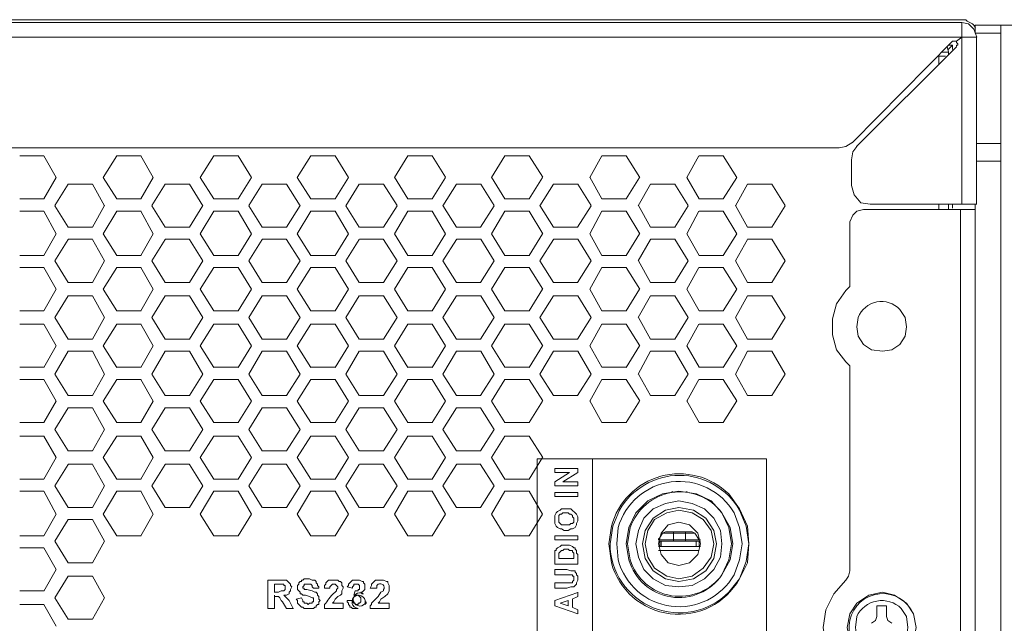
# Model space of a CAD drawing. Units: millimetres. Extents: x 10.58 to 20.07, y 11.48 to 17.8.
# Drawn here: x 18.79 to 19.39, y 11.81 to 12.18 of the extents above; entities that cross this region are included whole.
import ezdxf

# ---------------------------------------------------------------- set-up
doc = ezdxf.new("R2010")
doc.units = ezdxf.units.MM
doc.layers.add('Dahua', color=7, linetype='Continuous')

# ---------------------------------------------------------------- blocks, each defined once
blk = doc.blocks.new('IVSS7008_r')
at = {"layer": 'Dahua', "lineweight": 0}
for points in [[(19.36935, 12.18202), (15.97519, 12.18202)], [(19.37687, 12.17703), (19.37603, 12.1787), (19.3752, 12.17953), (19.37187, 12.1812), (19.37103, 12.18203), (19.36937, 12.18203)], [(19.36852, 12.18035), (15.97685, 12.18035)], [(19.36853, 12.06786), (19.36853, 12.18036)], [(19.3777, 12.1712), (19.37604, 12.1762), (19.3727, 12.17953), (19.36854, 12.18036)], [(19.37685, 12.17869), (19.52435, 12.17869)], [(19.37686, 12.17369), (19.37686, 12.17869)], [(19.39269, 11.49619), (19.39269, 12.17869)], [(15.96769, 12.17119), (19.37769, 12.17119)], [(19.36516, 12.16867), (19.36849, 12.17117)], [(19.36854, 12.1712), (19.36854, 12.17203)], [(19.37685, 12.17369), (19.39269, 12.17369)], [(19.37769, 12.06786), (19.37769, 12.17119)], [(19.30099, 12.10617), (19.36266, 12.16867)], [(19.30349, 12.10367), (19.36516, 12.16534)], [(19.3602, 12.16203), (19.35937, 12.16537)], [(19.36266, 12.16617), (19.36016, 12.16367)], [(19.36269, 12.16619), (19.36019, 12.16619)], [(19.36269, 12.16619), (19.36269, 12.16369)], [(19.3652, 12.16536), (19.3652, 12.1662), (19.36603, 12.1662), (19.36603, 12.16703), (19.3652, 12.16786), (19.3652, 12.1687), (19.3627, 12.1687)], [(19.35852, 12.15952), (19.35435, 12.15952)], [(19.35436, 12.15952), (19.35436, 12.15452)], [(19.36019, 12.16202), (19.35602, 12.16202)], [(19.36019, 12.16036), (19.36019, 12.16202)], [(19.29269, 12.10285), (16.05269, 12.10285)], [(19.2927, 12.10287), (19.29687, 12.1037), (19.30104, 12.1062)], [(19.30354, 12.1037), (19.30104, 12.10037), (19.3002, 12.09537)], [(19.39269, 12.10535), (19.37769, 12.10535)], [(18.80102, 12.09785), (18.78602, 12.09785)], [(18.80849, 12.0845), (18.801, 12.09783)], [(18.846, 12.09784), (18.83766, 12.08451)], [(18.86102, 12.09785), (18.84602, 12.09785)], [(18.86849, 12.0845), (18.86099, 12.09783)], [(18.90599, 12.09784), (18.89766, 12.08451)], [(18.92102, 12.09785), (18.90602, 12.09785)], [(18.92933, 12.0845), (18.92099, 12.09783)], [(18.96599, 12.09784), (18.95766, 12.08451)], [(18.98103, 12.09785), (18.96602, 12.09785)], [(18.98933, 12.0845), (18.98099, 12.09783)], [(19.02599, 12.09784), (19.01766, 12.0845)], [(19.04103, 12.09785), (19.02602, 12.09785)], [(19.04937, 12.08453), (19.04103, 12.09786)], [(19.08599, 12.09783), (19.07766, 12.0845)], [(19.10103, 12.09785), (19.08602, 12.09785)], [(19.10937, 12.08453), (19.10103, 12.09786)], [(19.14599, 12.09783), (19.13849, 12.0845)], [(19.16103, 12.09785), (19.14603, 12.09785)], [(19.16936, 12.08452), (19.16103, 12.09786)], [(19.20599, 12.09783), (19.19849, 12.0845)], [(19.22103, 12.09785), (19.20603, 12.09785)], [(19.22936, 12.08452), (19.22103, 12.09786)], [(19.3002, 12.07952), (19.3002, 12.09536)], [(19.39269, 12.09453), (19.37769, 12.09453)], [(18.801, 12.07118), (18.8085, 12.08451)], [(18.83766, 12.0845), (18.84599, 12.07117)], [(18.86099, 12.07117), (18.86849, 12.08451)], [(18.89766, 12.0845), (18.90599, 12.07117)], [(18.92099, 12.07117), (18.92933, 12.08451)], [(18.95766, 12.0845), (18.96599, 12.07117)], [(18.98099, 12.07117), (18.98932, 12.0845)], [(19.0177, 12.08453), (19.02603, 12.0712)], [(19.04099, 12.07117), (19.04933, 12.0845)], [(19.0777, 12.08453), (19.08603, 12.0712)], [(19.10099, 12.07117), (19.10933, 12.0845)], [(19.13853, 12.08453), (19.14603, 12.0712)], [(19.16099, 12.07117), (19.16932, 12.0845)], [(19.19853, 12.08452), (19.20603, 12.07119)], [(19.22099, 12.07116), (19.22932, 12.0845)], [(18.816, 12.08034), (18.80766, 12.06701)], [(18.83103, 12.08036), (18.81603, 12.08036)], [(18.83849, 12.067), (18.83099, 12.08033)], [(18.87599, 12.08034), (18.86766, 12.06701)], [(18.89103, 12.08036), (18.87603, 12.08036)], [(18.89933, 12.067), (18.89099, 12.08033)], [(18.93599, 12.08034), (18.92766, 12.06701)], [(18.95103, 12.08036), (18.93603, 12.08036)], [(18.95933, 12.067), (18.95099, 12.08033)], [(18.99599, 12.08034), (18.98766, 12.067)], [(19.01103, 12.08036), (18.99603, 12.08036)], [(19.01937, 12.06703), (19.01103, 12.08036)], [(19.05599, 12.08033), (19.04766, 12.067)], [(19.07103, 12.08036), (19.05603, 12.08036)], [(19.07937, 12.06703), (19.07103, 12.08036)], [(19.11599, 12.08033), (19.10766, 12.067)], [(19.13103, 12.08036), (19.11603, 12.08036)], [(19.13937, 12.06703), (19.13103, 12.08036)], [(19.17599, 12.08033), (19.16849, 12.067)], [(19.19103, 12.08036), (19.17603, 12.08036)], [(19.19936, 12.06702), (19.19103, 12.08036)], [(19.23599, 12.08033), (19.22849, 12.067)], [(19.25103, 12.08036), (19.23603, 12.08036)], [(19.25936, 12.06702), (19.25103, 12.08036)], [(19.3002, 12.07953), (19.30187, 12.0737), (19.30604, 12.0687), (19.31187, 12.06787)], [(18.78603, 12.07119), (18.80103, 12.07119)], [(18.80766, 12.067), (18.81599, 12.05367)], [(18.831, 12.05367), (18.8385, 12.06701)], [(18.84603, 12.07119), (18.86103, 12.07119)], [(18.86766, 12.067), (18.87599, 12.05367)], [(18.89099, 12.05367), (18.89933, 12.06701)], [(18.90603, 12.07119), (18.92103, 12.07119)], [(18.92766, 12.067), (18.93599, 12.05367)], [(18.95099, 12.05367), (18.95933, 12.06701)], [(18.96603, 12.07119), (18.98103, 12.07119)], [(18.98766, 12.067), (18.99599, 12.05367)], [(19.01099, 12.05367), (19.01933, 12.067)], [(19.02603, 12.07119), (19.04103, 12.07119)], [(19.0477, 12.06703), (19.05603, 12.05369)], [(19.07099, 12.05367), (19.07933, 12.067)], [(19.08603, 12.07119), (19.10103, 12.07119)], [(19.1077, 12.06703), (19.11603, 12.05369), (19.13103, 12.05369)], [(19.13099, 12.05367), (19.13933, 12.067)], [(19.14603, 12.07119), (19.16103, 12.07119)], [(19.16853, 12.06702), (19.17603, 12.05369)], [(19.19099, 12.05367), (19.19932, 12.067)], [(19.20603, 12.07119), (19.22103, 12.07119)], [(19.22853, 12.06702), (19.23603, 12.05369)], [(19.25099, 12.05366), (19.25932, 12.067)], [(19.3777, 12.06786), (19.31186, 12.06786)], [(19.35436, 12.06786), (19.35436, 12.06452)], [(19.36019, 12.06786), (19.36019, 12.06452)], [(19.36269, 12.06786), (19.36269, 12.06536)], [(19.37686, 11.49619), (19.37686, 11.50286), (19.37686, 12.06786)], [(18.80103, 12.06369), (18.78603, 12.06369)], [(18.80849, 12.0495), (18.80099, 12.06367)], [(18.846, 12.06367), (18.83767, 12.04951)], [(18.86103, 12.06369), (18.84603, 12.06369)], [(18.86849, 12.0495), (18.86099, 12.06367)], [(18.90599, 12.06367), (18.89766, 12.04951)], [(18.92103, 12.06369), (18.90603, 12.06369)], [(18.92933, 12.0495), (18.92099, 12.06367)], [(18.96599, 12.06367), (18.95766, 12.04951)], [(18.98103, 12.06369), (18.96603, 12.06369)], [(18.98933, 12.0495), (18.98099, 12.06367)], [(19.02599, 12.06367), (19.01766, 12.0495)], [(19.04103, 12.06369), (19.02603, 12.06369)], [(19.04937, 12.04953), (19.04103, 12.06369)], [(19.08599, 12.06367), (19.07766, 12.0495)], [(19.10103, 12.06369), (19.08603, 12.06369)], [(19.10937, 12.04953), (19.10103, 12.06369)], [(19.14599, 12.06367), (19.13849, 12.0495)], [(19.16103, 12.06369), (19.14603, 12.06369)], [(19.16937, 12.04953), (19.16103, 12.06369)], [(19.20599, 12.06366), (19.19849, 12.0495)], [(19.22103, 12.06369), (19.20603, 12.06369)], [(19.22936, 12.04952), (19.22103, 12.06369)], [(19.3077, 12.06453), (19.30354, 12.0637), (19.30104, 12.0612), (19.29937, 12.05703)], [(19.37686, 12.06453), (19.3077, 12.06453)], [(19.36769, 11.49286), (19.36769, 12.06452)], [(18.81603, 12.05369), (18.83103, 12.05369)], [(18.87603, 12.05369), (18.89103, 12.05369)], [(18.93603, 12.05369), (18.95103, 12.05369)], [(18.99603, 12.05369), (19.01103, 12.05369)], [(19.05603, 12.05369), (19.07103, 12.05369)], [(19.17603, 12.05369), (19.19103, 12.05369)], [(19.23603, 12.05369), (19.25103, 12.05369)], [(19.29936, 12.05702), (19.29936, 12.02036)], [(18.801, 12.03617), (18.8085, 12.04951)], [(18.83766, 12.0495), (18.84599, 12.03617)], [(18.86099, 12.03617), (18.86849, 12.04951)], [(18.89766, 12.0495), (18.90599, 12.03617)], [(18.92099, 12.03617), (18.92933, 12.04951)], [(18.95766, 12.0495), (18.96599, 12.03617)], [(18.98099, 12.03617), (18.98933, 12.0495)], [(19.01766, 12.0495), (19.02599, 12.03617)], [(19.04099, 12.03617), (19.04933, 12.0495)], [(19.0777, 12.04953), (19.08603, 12.03619)], [(19.10099, 12.03617), (19.10933, 12.0495)], [(19.13853, 12.04953), (19.14603, 12.03619)], [(19.16099, 12.03617), (19.16932, 12.0495)], [(19.19853, 12.04952), (19.20603, 12.03619)], [(19.22099, 12.03616), (19.22932, 12.0495)], [(18.816, 12.04617), (18.80766, 12.03284)], [(18.83103, 12.04619), (18.81603, 12.04619)], [(18.83849, 12.03283), (18.83099, 12.04617)], [(18.87599, 12.04617), (18.86766, 12.03284)], [(18.89103, 12.04619), (18.87603, 12.04619)], [(18.89933, 12.03283), (18.89099, 12.04617)], [(18.93599, 12.04617), (18.92766, 12.03284)], [(18.95103, 12.04619), (18.93603, 12.04619)], [(18.95933, 12.03283), (18.95099, 12.04617)], [(18.99599, 12.04617), (18.98766, 12.03284)], [(19.01103, 12.04619), (18.99603, 12.04619)], [(19.01933, 12.03283), (19.01099, 12.04617)], [(19.05599, 12.04617), (19.04766, 12.03283)], [(19.07103, 12.04619), (19.05603, 12.04619)], [(19.07937, 12.03286), (19.07103, 12.0462)], [(19.11599, 12.04617), (19.10766, 12.03283)], [(19.13103, 12.04619), (19.11603, 12.04619)], [(19.13937, 12.03286), (19.13103, 12.0462)], [(19.17599, 12.04617), (19.16849, 12.03283)], [(19.19103, 12.04619), (19.17603, 12.04619)], [(19.19936, 12.03286), (19.19103, 12.04619)], [(19.23599, 12.04616), (19.22849, 12.03283)], [(19.25103, 12.04619), (19.23603, 12.04619)], [(19.25936, 12.03286), (19.25103, 12.04619)], [(18.78603, 12.03619), (18.80103, 12.03619)], [(18.84603, 12.03619), (18.86103, 12.03619)], [(18.90603, 12.03619), (18.92103, 12.03619)], [(18.96603, 12.03619), (18.98103, 12.03619)], [(19.02603, 12.03619), (19.04103, 12.03619)], [(19.08603, 12.03619), (19.10103, 12.03619)], [(19.14603, 12.03619), (19.16103, 12.03619)], [(19.20603, 12.03619), (19.22103, 12.03619)], [(18.80766, 12.03283), (18.81599, 12.0195)], [(18.83099, 12.01951), (18.83849, 12.03284)], [(18.86766, 12.03283), (18.87599, 12.0195)], [(18.89099, 12.01951), (18.89933, 12.03284)], [(18.92766, 12.03283), (18.93599, 12.0195)], [(18.95099, 12.01951), (18.95933, 12.03284)], [(18.98766, 12.03283), (18.99599, 12.0195)], [(19.01099, 12.0195), (19.01933, 12.03283)], [(19.0477, 12.03286), (19.05603, 12.01953)], [(19.07099, 12.0195), (19.07933, 12.03283)], [(19.1077, 12.03286), (19.11603, 12.01953)], [(19.13099, 12.0195), (19.13932, 12.03283)], [(19.16853, 12.03286), (19.17603, 12.01953)], [(19.19099, 12.0195), (19.19932, 12.03283)], [(19.22853, 12.03286), (19.23603, 12.01952)], [(19.25099, 12.0195), (19.25932, 12.03283)], [(18.80103, 12.0287), (18.78603, 12.0287)], [(18.80849, 12.01533), (18.80099, 12.02867)], [(18.84599, 12.02867), (18.83766, 12.01534)], [(18.86103, 12.0287), (18.84603, 12.0287)], [(18.86849, 12.01533), (18.86099, 12.02867)], [(18.90599, 12.02867), (18.89766, 12.01534)], [(18.92103, 12.0287), (18.90603, 12.0287)], [(18.92933, 12.01533), (18.92099, 12.02867)], [(18.96599, 12.02867), (18.95766, 12.01534)], [(18.98103, 12.0287), (18.96603, 12.0287)], [(18.98933, 12.01533), (18.98099, 12.02867)], [(19.02599, 12.02867), (19.01766, 12.01533)], [(19.04103, 12.0287), (19.02603, 12.0287)], [(19.04937, 12.01536), (19.04103, 12.0287)], [(19.08599, 12.02867), (19.07766, 12.01533)], [(19.10103, 12.0287), (19.08603, 12.0287)], [(19.10937, 12.01536), (19.10103, 12.0287)], [(19.14599, 12.02867), (19.13849, 12.01533)], [(19.16103, 12.0287), (19.14603, 12.0287)], [(19.16937, 12.01536), (19.16103, 12.0287)], [(19.20599, 12.02866), (19.19849, 12.01533)], [(19.22103, 12.0287), (19.20603, 12.0287)], [(19.22936, 12.01536), (19.22103, 12.02869)], [(18.81603, 12.01953), (18.83103, 12.01953)], [(18.87603, 12.01953), (18.89103, 12.01953)], [(18.93603, 12.01953), (18.95103, 12.01953)], [(18.99603, 12.01953), (19.01103, 12.01953)], [(19.05603, 12.01953), (19.07103, 12.01953)], [(19.11603, 12.01953), (19.13103, 12.01953)], [(19.17603, 12.01953), (19.19103, 12.01953)], [(19.23603, 12.01953), (19.25103, 12.01953)], [(19.29687, 12.01453), (19.29937, 12.01703), (19.29937, 12.02036)], [(18.801, 12.00201), (18.8085, 12.01534)], [(18.816, 12.01117), (18.80767, 11.99784)], [(18.83103, 12.0112), (18.81603, 12.0112)], [(18.83849, 11.99783), (18.83099, 12.01117)], [(18.83766, 12.01533), (18.84599, 12.002)], [(18.86099, 12.00201), (18.86849, 12.01534)], [(18.87599, 12.01117), (18.86766, 11.99784)], [(18.89103, 12.0112), (18.87603, 12.0112)], [(18.89933, 11.99783), (18.89099, 12.01117)], [(18.89766, 12.01533), (18.90599, 12.002)], [(18.92099, 12.00201), (18.92933, 12.01534)], [(18.93599, 12.01117), (18.92766, 11.99784)], [(18.95103, 12.0112), (18.93603, 12.0112)], [(18.95933, 11.99783), (18.95099, 12.01117)], [(18.95766, 12.01533), (18.96599, 12.002)], [(18.98099, 12.002), (18.98933, 12.01534)], [(18.99599, 12.01117), (18.98766, 11.99783)], [(19.01103, 12.0112), (18.99603, 12.0112)], [(19.01933, 11.99783), (19.01099, 12.01117)], [(19.01766, 12.01533), (19.02599, 12.002)], [(19.04099, 12.002), (19.04933, 12.01534)], [(19.05599, 12.01117), (19.04766, 11.99783)], [(19.07103, 12.0112), (19.05603, 12.0112)], [(19.07937, 11.99786), (19.07103, 12.01119)], [(19.0777, 12.01536), (19.08603, 12.00203)], [(19.10099, 12.002), (19.10933, 12.01533)], [(19.11599, 12.01117), (19.10766, 11.99783)], [(19.13103, 12.0112), (19.11603, 12.0112)], [(19.13937, 11.99786), (19.13103, 12.01119)], [(19.13853, 12.01536), (19.14603, 12.00203)], [(19.16099, 12.002), (19.16932, 12.01533)], [(19.17599, 12.01116), (19.16849, 11.99783)], [(19.19103, 12.0112), (19.17603, 12.0112)], [(19.19937, 11.99786), (19.19103, 12.01119)], [(19.19853, 12.01536), (19.20603, 12.00202)], [(19.22099, 12.002), (19.22932, 12.01533)], [(19.23599, 12.01116), (19.22849, 11.99783)], [(19.25103, 12.0112), (19.23603, 12.0112)], [(19.25936, 11.99786), (19.25103, 12.01119)], [(19.29687, 12.01453), (19.29104, 12.0062), (19.28854, 11.99703), (19.28854, 11.98703), (19.29104, 11.97787), (19.29687, 11.97037)], [(18.78603, 12.00203), (18.80103, 12.00203)], [(18.84603, 12.00203), (18.86103, 12.00203)], [(18.90603, 12.00203), (18.92103, 12.00203)], [(18.96603, 12.00203), (18.98103, 12.00203)], [(19.02603, 12.00203), (19.04103, 12.00203)], [(19.08603, 12.00203), (19.10103, 12.00203)], [(19.14603, 12.00203), (19.16103, 12.00203)], [(19.20603, 12.00203), (19.22103, 12.00203)], [(18.80103, 11.9937), (18.78603, 11.9937)], [(18.80849, 11.98033), (18.80099, 11.99367)], [(18.80766, 11.99783), (18.81599, 11.9845)], [(18.83099, 11.98451), (18.83849, 11.99784)], [(18.84599, 11.99367), (18.83766, 11.98034)], [(18.86103, 11.9937), (18.84603, 11.9937)], [(18.86849, 11.98033), (18.86099, 11.99367)], [(18.86766, 11.99783), (18.87599, 11.9845)], [(18.89099, 11.98451), (18.89933, 11.99784)], [(18.90599, 11.99367), (18.89766, 11.98034)], [(18.92103, 11.9937), (18.90603, 11.9937)], [(18.92933, 11.98033), (18.92099, 11.99367)], [(18.92766, 11.99783), (18.93599, 11.9845)], [(18.95099, 11.9845), (18.95933, 11.99784)], [(18.966, 11.99367), (18.95766, 11.98033)], [(18.98103, 11.9937), (18.96603, 11.9937)], [(18.98933, 11.98033), (18.98099, 11.99367)], [(18.98766, 11.99783), (18.99599, 11.9845)], [(19.01099, 11.9845), (19.01933, 11.99784)], [(19.02599, 11.99367), (19.01766, 11.98033)], [(19.04103, 11.9937), (19.02603, 11.9937)], [(19.04933, 11.98033), (19.04099, 11.99367)], [(19.04766, 11.99783), (19.05599, 11.9845)], [(19.07099, 11.9845), (19.07933, 11.99783)], [(19.08599, 11.99367), (19.07766, 11.98033)], [(19.10103, 11.9937), (19.08603, 11.9937)], [(19.10937, 11.98036), (19.10103, 11.99369)], [(19.1077, 11.99786), (19.11603, 11.98453)], [(19.13099, 11.9845), (19.13932, 11.99783)], [(19.14599, 11.99367), (19.13849, 11.98033)], [(19.16103, 11.9937), (19.14603, 11.9937)], [(19.16937, 11.98036), (19.16103, 11.99369)], [(19.16853, 11.99786), (19.17603, 11.98453)], [(19.19099, 11.9845), (19.19932, 11.99783)], [(19.20599, 11.99366), (19.19849, 11.98033)], [(19.22103, 11.9937), (19.20603, 11.9937)], [(19.22936, 11.98036), (19.22103, 11.99369)], [(19.22853, 11.99786), (19.23603, 11.98452)], [(19.25103, 11.98453), (19.25937, 11.99786)], [(18.81603, 11.98453), (18.83103, 11.98453)], [(18.87603, 11.98453), (18.89103, 11.98453)], [(18.93603, 11.98453), (18.95103, 11.98453)], [(18.99603, 11.98453), (19.01103, 11.98453)], [(19.05603, 11.98453), (19.07103, 11.98453)], [(19.11603, 11.98453), (19.13103, 11.98453)], [(19.17603, 11.98453), (19.19103, 11.98453)], [(19.23603, 11.98453), (19.25103, 11.98453)], [(18.80099, 11.96701), (18.80849, 11.98034)], [(18.81599, 11.97701), (18.80766, 11.96284)], [(18.83103, 11.97703), (18.81603, 11.97703)], [(18.83849, 11.96283), (18.83099, 11.977)], [(18.83766, 11.98033), (18.84599, 11.967)], [(18.86099, 11.96701), (18.86849, 11.98034)], [(18.87599, 11.97701), (18.86766, 11.96284)], [(18.89103, 11.97703), (18.87603, 11.97703)], [(18.89933, 11.96283), (18.89099, 11.977)], [(18.89766, 11.98033), (18.90599, 11.967)], [(18.92099, 11.967), (18.92933, 11.98034)], [(18.93599, 11.97701), (18.92766, 11.96284)], [(18.95103, 11.97703), (18.93603, 11.97703)], [(18.95933, 11.96283), (18.95099, 11.977)], [(18.95766, 11.98033), (18.96599, 11.967)], [(18.98099, 11.967), (18.98933, 11.98033)], [(18.99599, 11.977), (18.98766, 11.96283)], [(19.01103, 11.97703), (18.99603, 11.97703)], [(19.01933, 11.96283), (19.01099, 11.977)], [(19.01766, 11.98033), (19.02599, 11.967)], [(19.04099, 11.967), (19.04933, 11.98033)], [(19.05599, 11.977), (19.04766, 11.96283)], [(19.07103, 11.97703), (19.05603, 11.97703)], [(19.07937, 11.96286), (19.07103, 11.97703)], [(19.0777, 11.98036), (19.08603, 11.96703)], [(19.10099, 11.967), (19.10933, 11.98033)], [(19.11599, 11.977), (19.10766, 11.96283)], [(19.13103, 11.97703), (19.11603, 11.97703)], [(19.13937, 11.96286), (19.13103, 11.97703)], [(19.13853, 11.98036), (19.14603, 11.96703)], [(19.16099, 11.967), (19.16933, 11.98033)], [(19.17599, 11.977), (19.16849, 11.96283)], [(19.19103, 11.97703), (19.17603, 11.97703)], [(19.19937, 11.96286), (19.19103, 11.97703)], [(19.19853, 11.98036), (19.20603, 11.96703)], [(19.22099, 11.967), (19.22932, 11.98033)], [(19.23599, 11.977), (19.22849, 11.96283)], [(19.25103, 11.97703), (19.23603, 11.97703)], [(19.25936, 11.96286), (19.25103, 11.97702)], [(19.29937, 11.96453), (19.29937, 11.96787), (19.29687, 11.97036)], [(18.78603, 11.96703), (18.80103, 11.96703)], [(18.80766, 11.96283), (18.81599, 11.9495)], [(18.83099, 11.94951), (18.83849, 11.96284)], [(18.84603, 11.96703), (18.86103, 11.96703)], [(18.86766, 11.96283), (18.87599, 11.9495)], [(18.89099, 11.94951), (18.89933, 11.96284)], [(18.90603, 11.96703), (18.92103, 11.96703)], [(18.92766, 11.96283), (18.93599, 11.9495)], [(18.95099, 11.9495), (18.95933, 11.96284)], [(18.96603, 11.96703), (18.98103, 11.96703)], [(18.98766, 11.96283), (18.99599, 11.9495)], [(19.01099, 11.9495), (19.01933, 11.96283)], [(19.02603, 11.96703), (19.04103, 11.96703)], [(19.04766, 11.96283), (19.05599, 11.9495)], [(19.07099, 11.9495), (19.07933, 11.96283)], [(19.08603, 11.96703), (19.10103, 11.96703)], [(19.1077, 11.96286), (19.11603, 11.94953)], [(19.13099, 11.9495), (19.13932, 11.96283)], [(19.14603, 11.96703), (19.16103, 11.96703)], [(19.16853, 11.96286), (19.17603, 11.94953)], [(19.19099, 11.9495), (19.19932, 11.96283)], [(19.20603, 11.96703), (19.22103, 11.96703)], [(19.22853, 11.96286), (19.23603, 11.94952)], [(19.25103, 11.94953), (19.25937, 11.96286)], [(19.29936, 11.96452), (19.29936, 11.84119)], [(18.80103, 11.95953), (18.78603, 11.95953)], [(18.80849, 11.94617), (18.80099, 11.9595)], [(18.84599, 11.95951), (18.83766, 11.94617)], [(18.86103, 11.95953), (18.84603, 11.95953)], [(18.86849, 11.94617), (18.86099, 11.9595)], [(18.90599, 11.95951), (18.89766, 11.94617)], [(18.92103, 11.95953), (18.90603, 11.95953)], [(18.92933, 11.94617), (18.92099, 11.9595)], [(18.966, 11.9595), (18.95766, 11.94617)], [(18.98103, 11.95953), (18.96603, 11.95953)], [(18.98932, 11.94617), (18.98099, 11.9595)], [(19.02599, 11.9595), (19.01766, 11.94617)], [(19.04103, 11.95953), (19.02603, 11.95953)], [(19.04933, 11.94617), (19.04099, 11.9595)], [(19.08599, 11.9595), (19.07766, 11.94617)], [(19.10103, 11.95953), (19.08603, 11.95953)], [(19.10937, 11.9462), (19.10103, 11.95953)], [(19.14599, 11.9595), (19.13849, 11.94616)], [(19.16103, 11.95953), (19.14603, 11.95953)], [(19.16937, 11.9462), (19.16103, 11.95953)], [(19.20599, 11.9595), (19.19849, 11.94616)], [(19.22103, 11.95953), (19.20603, 11.95953)], [(19.22937, 11.9462), (19.22103, 11.95953)], [(18.80099, 11.93284), (18.80849, 11.94618)], [(18.81603, 11.94953), (18.83103, 11.94953)], [(18.83766, 11.94617), (18.84599, 11.93283)], [(18.86099, 11.93284), (18.86849, 11.94617)], [(18.87603, 11.94953), (18.89103, 11.94953)], [(18.89766, 11.94617), (18.90599, 11.93283)], [(18.92099, 11.93284), (18.92933, 11.94617)], [(18.93603, 11.94953), (18.95103, 11.94953)], [(18.95766, 11.94617), (18.96599, 11.93283)], [(18.98099, 11.93284), (18.98933, 11.94617)], [(18.99603, 11.94953), (19.01103, 11.94953)], [(19.01766, 11.94617), (19.02599, 11.93283)], [(19.04099, 11.93283), (19.04933, 11.94617)], [(19.05603, 11.94953), (19.07103, 11.94953)], [(19.07766, 11.94617), (19.08599, 11.93283)], [(19.10099, 11.93283), (19.10933, 11.94617)], [(19.11603, 11.94953), (19.13103, 11.94953)], [(19.13853, 11.9462), (19.14603, 11.93286)], [(19.16099, 11.93283), (19.16933, 11.94617)], [(19.17603, 11.94953), (19.19103, 11.94953)], [(19.19853, 11.9462), (19.20603, 11.93286)], [(19.22103, 11.93286), (19.22937, 11.9462)], [(19.23603, 11.94953), (19.25103, 11.94953)], [(18.81599, 11.94201), (18.80766, 11.92867)], [(18.83103, 11.94203), (18.81603, 11.94203)], [(18.83849, 11.92867), (18.83099, 11.942)], [(18.87599, 11.94201), (18.86766, 11.92867)], [(18.89103, 11.94203), (18.87603, 11.94203)], [(18.89933, 11.92867), (18.89099, 11.942)], [(18.936, 11.942), (18.92766, 11.92867)], [(18.95103, 11.94203), (18.93603, 11.94203)], [(18.95933, 11.92867), (18.95099, 11.942)], [(18.99599, 11.942), (18.98766, 11.92867)], [(19.01103, 11.94203), (18.99603, 11.94203)], [(19.01933, 11.92867), (19.01099, 11.942)], [(19.05599, 11.942), (19.04766, 11.92867)], [(19.07103, 11.94203), (19.05603, 11.94203)], [(19.07933, 11.92867), (19.07099, 11.942)], [(18.78603, 11.93286), (18.80103, 11.93286)], [(18.84603, 11.93286), (18.86103, 11.93286)], [(18.90603, 11.93286), (18.92103, 11.93286)], [(18.96603, 11.93286), (18.98103, 11.93286)], [(19.02603, 11.93286), (19.04103, 11.93286)], [(19.08603, 11.93286), (19.10103, 11.93286)], [(19.14603, 11.93286), (19.16103, 11.93286)], [(19.20603, 11.93286), (19.22103, 11.93286)], [(18.80766, 11.92867), (18.81599, 11.91533)], [(18.83099, 11.91534), (18.83849, 11.92867)], [(18.86766, 11.92867), (18.87599, 11.91533)], [(18.89099, 11.91534), (18.89933, 11.92867)], [(18.92766, 11.92867), (18.93599, 11.91533)], [(18.95099, 11.91533), (18.95933, 11.92867)], [(18.98766, 11.92867), (18.99599, 11.91533)], [(19.01099, 11.91533), (19.01933, 11.92867)], [(19.04766, 11.92867), (19.05599, 11.91533)], [(19.07099, 11.91533), (19.07933, 11.92867)], [(18.80103, 11.92453), (18.78603, 11.92453)], [(18.80849, 11.91117), (18.80099, 11.9245)], [(18.84599, 11.92451), (18.83766, 11.91117)], [(18.86103, 11.92453), (18.84603, 11.92453)], [(18.86849, 11.91117), (18.86099, 11.9245)], [(18.90599, 11.9245), (18.89766, 11.91117)], [(18.92103, 11.92453), (18.90603, 11.92453)], [(18.92933, 11.91117), (18.92099, 11.9245)], [(18.96599, 11.9245), (18.95766, 11.91117)], [(18.98103, 11.92453), (18.96603, 11.92453)], [(18.98932, 11.91117), (18.98099, 11.9245)], [(19.02599, 11.9245), (19.01766, 11.91117)], [(19.04103, 11.92453), (19.02603, 11.92453)], [(19.04933, 11.91117), (19.04099, 11.9245)], [(19.08599, 11.9245), (19.07766, 11.91117)], [(19.10103, 11.92453), (19.08603, 11.92453)], [(19.10937, 11.9112), (19.10103, 11.92453)], [(18.81603, 11.91536), (18.83103, 11.91536)], [(18.87603, 11.91536), (18.89103, 11.91536)], [(18.93603, 11.91536), (18.95103, 11.91536)], [(18.99603, 11.91536), (19.01103, 11.91536)], [(19.05603, 11.91536), (19.07103, 11.91536)], [(18.80099, 11.89784), (18.80849, 11.91118)], [(18.83766, 11.91117), (18.84599, 11.89783)], [(18.86099, 11.89784), (18.86849, 11.91117)], [(18.89766, 11.91117), (18.90599, 11.89783)], [(18.921, 11.89784), (18.92933, 11.91117)], [(18.95766, 11.91117), (18.96599, 11.89783)], [(18.98099, 11.89783), (18.98933, 11.91117)], [(19.01766, 11.91117), (19.02599, 11.89783)], [(19.04099, 11.89783), (19.04933, 11.91117)], [(19.07766, 11.91117), (19.08599, 11.89783)], [(19.10099, 11.89783), (19.10933, 11.91117)], [(19.10603, 11.91036), (19.2477, 11.91036)], [(19.10603, 11.58536), (19.10603, 11.91036)], [(19.1402, 11.91036), (19.1402, 11.58452)], [(19.2477, 11.80869), (19.2477, 11.71619), (19.2477, 11.91036)], [(18.81599, 11.90701), (18.80766, 11.89367)], [(18.83103, 11.90703), (18.81603, 11.90703)], [(18.83849, 11.89367), (18.83099, 11.907)], [(18.87599, 11.90701), (18.86766, 11.89367)], [(18.89103, 11.90703), (18.87603, 11.90703)], [(18.89933, 11.89367), (18.89099, 11.907)], [(18.936, 11.907), (18.92766, 11.89367)], [(18.95103, 11.90703), (18.93603, 11.90703)], [(18.95933, 11.89367), (18.95099, 11.907)], [(18.99599, 11.907), (18.98766, 11.89367)], [(19.01103, 11.90703), (18.99603, 11.90703)], [(19.01932, 11.89367), (19.01099, 11.907)], [(19.05599, 11.907), (19.04766, 11.89366)], [(19.07103, 11.90703), (19.05603, 11.90703)], [(19.07932, 11.89367), (19.07099, 11.907)], [(19.11684, 11.89618), (19.12601, 11.90202)], [(19.11687, 11.90453), (19.13104, 11.90453)], [(19.11687, 11.90203), (19.11687, 11.90453)], [(19.12603, 11.90203), (19.11687, 11.90203)], [(19.13101, 11.90202), (19.12184, 11.89618)], [(19.13103, 11.90453), (19.13103, 11.90203)], [(18.78603, 11.89786), (18.80103, 11.89786)], [(18.84603, 11.89786), (18.86103, 11.89786)], [(18.90603, 11.89786), (18.92103, 11.89786)], [(18.96603, 11.89786), (18.98103, 11.89786)], [(19.02603, 11.89786), (19.04103, 11.89786)], [(19.08603, 11.89786), (19.10103, 11.89786)], [(19.11687, 11.89369), (19.11687, 11.89619)], [(19.12186, 11.89619), (19.13103, 11.89619)], [(19.13103, 11.89619), (19.13103, 11.89369)], [(18.80104, 11.89036), (18.78604, 11.89036)], [(18.80849, 11.87617), (18.80099, 11.89034)], [(18.80766, 11.89367), (18.81599, 11.88034)], [(18.83099, 11.88034), (18.83849, 11.89367)], [(18.84599, 11.89034), (18.83766, 11.87617)], [(18.86104, 11.89036), (18.84604, 11.89036)], [(18.86849, 11.87617), (18.86099, 11.89033)], [(18.86766, 11.89367), (18.87599, 11.88033)], [(18.89099, 11.88034), (18.89933, 11.89367)], [(18.906, 11.89034), (18.89766, 11.87617)], [(18.92104, 11.89036), (18.90604, 11.89036)], [(18.92933, 11.87617), (18.92099, 11.89033)], [(18.92766, 11.89367), (18.93599, 11.88033)], [(18.95099, 11.88033), (18.95933, 11.89367)], [(18.966, 11.89034), (18.95766, 11.87617)], [(18.98104, 11.89036), (18.96604, 11.89036)], [(18.98932, 11.87617), (18.98099, 11.89033)], [(18.98766, 11.89367), (18.99599, 11.88033)], [(19.01099, 11.88033), (19.01933, 11.89367)], [(19.02599, 11.89033), (19.01766, 11.87617)], [(19.04104, 11.89036), (19.02604, 11.89036)], [(19.04933, 11.87617), (19.04099, 11.89033)], [(19.04766, 11.89367), (19.05599, 11.88033)], [(19.07099, 11.88033), (19.07933, 11.89367)], [(19.08599, 11.89033), (19.07766, 11.87617)], [(19.10104, 11.89036), (19.08604, 11.89036)], [(19.10933, 11.87617), (19.10099, 11.89033)], [(19.13103, 11.89369), (19.11686, 11.89369)], [(19.11687, 11.88953), (19.13104, 11.88953)], [(19.11687, 11.88703), (19.11687, 11.88953)], [(19.13103, 11.88953), (19.13103, 11.88703)], [(19.18936, 11.88952), (19.18936, 11.89035)], [(19.19853, 11.89036), (19.19853, 11.88952)], [(19.13104, 11.88703), (19.11687, 11.88703)], [(19.2202, 11.85787), (19.21937, 11.8662), (19.2152, 11.8737), (19.20937, 11.87953), (19.20187, 11.88287), (19.19354, 11.88453), (19.1852, 11.88287), (19.1777, 11.87953), (19.17187, 11.8737), (19.16854, 11.8662), (19.16687, 11.85787), (19.16854, 11.84953), (19.17187, 11.84203), (19.1777, 11.8362), (19.1852, 11.83203), (19.19354, 11.8312), (19.20187, 11.83203), (19.20937, 11.8362), (19.2152, 11.84203), (19.21937, 11.84953), (19.2202, 11.85787)], [(18.81604, 11.88036), (18.83104, 11.88036)], [(18.87604, 11.88036), (18.89104, 11.88036)], [(18.93604, 11.88036), (18.95104, 11.88036)], [(18.99604, 11.88036), (19.01104, 11.88036)], [(19.05604, 11.88036), (19.07104, 11.88036)], [(19.12354, 11.8662), (19.1227, 11.8662), (19.12104, 11.86703), (19.1202, 11.86703), (19.11854, 11.86786), (19.1177, 11.8687), (19.11687, 11.87036), (19.11687, 11.87536), (19.1177, 11.87703), (19.11854, 11.87786), (19.1202, 11.8787), (19.12104, 11.87953), (19.12354, 11.87953)], [(19.12354, 11.87953), (19.12687, 11.87953), (19.1302, 11.87619), (19.13104, 11.87453), (19.13104, 11.87203), (19.1302, 11.87036), (19.1302, 11.86953), (19.12937, 11.86786), (19.1277, 11.86703), (19.12687, 11.86703), (19.1252, 11.86619), (19.12354, 11.86619)], [(19.21687, 11.85787), (19.2152, 11.8662), (19.2102, 11.8737), (19.2027, 11.8787), (19.19354, 11.88037), (19.1852, 11.8787), (19.1777, 11.8737), (19.1727, 11.8662), (19.17104, 11.85787), (19.1727, 11.8487), (19.1777, 11.8412), (19.1852, 11.8362), (19.19354, 11.83453), (19.2027, 11.8362), (19.2102, 11.8412), (19.2152, 11.8487), (19.21687, 11.85787)], [(19.2152, 11.85787), (19.21354, 11.8662), (19.20854, 11.87287), (19.20187, 11.87703), (19.19354, 11.8787), (19.18604, 11.87703), (19.17854, 11.87287), (19.17437, 11.8662), (19.1727, 11.85787), (19.17437, 11.84953), (19.17854, 11.84287), (19.18604, 11.83787), (19.19354, 11.8362), (19.20187, 11.83787), (19.20854, 11.84287), (19.21354, 11.84953), (19.2152, 11.85787)], [(18.80099, 11.86284), (18.80849, 11.87617)], [(18.81599, 11.87284), (18.80766, 11.85951)], [(18.83103, 11.87286), (18.81603, 11.87286)], [(18.83849, 11.8595), (18.83099, 11.87284)], [(18.83766, 11.87617), (18.84599, 11.86283)], [(18.86099, 11.86284), (18.86849, 11.87617)], [(18.89766, 11.87617), (18.90599, 11.86283)], [(18.92099, 11.86283), (18.92933, 11.87617)], [(18.95766, 11.87617), (18.96599, 11.86283)], [(18.98099, 11.86283), (18.98933, 11.87617)], [(19.01766, 11.87617), (19.02599, 11.86283)], [(19.04099, 11.86283), (19.04933, 11.87617)], [(19.07766, 11.87617), (19.08599, 11.86283)], [(19.10099, 11.86283), (19.10933, 11.87616)], [(19.12354, 11.87703), (19.12187, 11.87703), (19.12104, 11.87619), (19.1202, 11.87619), (19.11937, 11.87536), (19.11937, 11.87119), (19.12104, 11.86953), (19.12354, 11.86953)], [(19.12354, 11.86953), (19.12604, 11.86953), (19.12687, 11.87036), (19.1277, 11.87036), (19.12854, 11.8712), (19.12854, 11.8737), (19.1277, 11.87453), (19.1277, 11.87536), (19.12687, 11.8762), (19.12604, 11.8762), (19.1252, 11.87703), (19.12354, 11.87703)], [(19.20687, 11.85787), (19.2052, 11.86453), (19.2002, 11.86953), (19.19354, 11.8712), (19.18687, 11.86953), (19.1827, 11.86453), (19.18104, 11.85787), (19.1827, 11.8512), (19.18687, 11.8462), (19.19354, 11.84453), (19.2002, 11.8462), (19.2052, 11.8512), (19.20687, 11.85787)], [(19.22604, 11.85787), (19.22437, 11.86787), (19.2202, 11.87703)], [(19.16354, 11.86787), (19.16187, 11.85787), (19.16354, 11.84787)], [(19.1852, 11.86537), (19.18354, 11.86453)], [(19.1852, 11.86536), (19.20187, 11.86536)], [(19.1902, 11.85952), (19.1902, 11.86536)], [(19.1977, 11.85952), (19.1977, 11.86536)], [(19.20354, 11.86453), (19.20187, 11.86537)], [(18.78603, 11.86286), (18.80103, 11.86286)], [(18.80766, 11.8595), (18.81599, 11.84617)], [(18.83099, 11.84617), (18.83849, 11.85951)], [(18.84603, 11.86286), (18.86103, 11.86286)], [(18.90603, 11.86286), (18.92103, 11.86286)], [(18.96603, 11.86286), (18.98103, 11.86286)], [(19.02603, 11.86286), (19.04103, 11.86286)], [(19.08603, 11.86286), (19.10103, 11.86286)], [(19.13103, 11.86036), (19.11686, 11.86036)], [(19.11687, 11.86286), (19.13103, 11.86286)], [(19.11687, 11.86036), (19.11687, 11.86286)], [(19.13103, 11.86286), (19.13103, 11.86036)], [(19.18349, 11.8645), (19.18099, 11.86033)], [(19.18103, 11.86036), (19.20603, 11.86036)], [(19.18103, 11.85953), (19.20687, 11.85953)], [(19.18104, 11.86037), (19.18104, 11.8612)], [(19.18186, 11.85619), (19.18186, 11.85952)], [(19.1827, 11.85619), (19.1827, 11.85952)], [(19.18353, 11.86453), (19.20353, 11.86453), (19.20603, 11.86036)], [(19.20436, 11.85619), (19.20436, 11.85952)], [(19.20603, 11.85952), (19.20603, 11.85619)], [(19.20604, 11.86037), (19.20687, 11.86037)], [(18.80103, 11.85536), (18.78603, 11.85536)], [(18.80849, 11.842), (18.80099, 11.85534)], [(19.11687, 11.85036), (19.11687, 11.8537), (19.1177, 11.8537), (19.1177, 11.85453), (19.11854, 11.85536), (19.1202, 11.8562), (19.12104, 11.85703), (19.12604, 11.85703), (19.1277, 11.8562), (19.12854, 11.85536), (19.12937, 11.85536), (19.12937, 11.85453), (19.1302, 11.8537), (19.1302, 11.85203), (19.13104, 11.8512)], [(19.12854, 11.85036), (19.12854, 11.85203), (19.1277, 11.85286), (19.1277, 11.8537), (19.12604, 11.8537), (19.1252, 11.85453), (19.1227, 11.85453), (19.12187, 11.8537), (19.12104, 11.8537), (19.1202, 11.85286), (19.11937, 11.85203), (19.11937, 11.84953)], [(19.18103, 11.8562), (19.20687, 11.8562)], [(19.18103, 11.8537), (19.20603, 11.8537)], [(19.2202, 11.8387), (19.22437, 11.84787), (19.22604, 11.85787)], [(19.11687, 11.84536), (19.11687, 11.85036)], [(19.11936, 11.8487), (19.12853, 11.8487)], [(19.11937, 11.84953), (19.11937, 11.84869)], [(19.12853, 11.84869), (19.12853, 11.85036)], [(19.13103, 11.85119), (19.13103, 11.84536)], [(18.801, 11.82867), (18.80849, 11.84201)], [(18.81603, 11.8462), (18.83103, 11.8462)], [(19.13103, 11.84536), (19.11686, 11.84536)], [(19.11686, 11.84203), (19.12436, 11.84203)], [(19.11687, 11.83869), (19.11687, 11.84203)], [(19.12437, 11.84203), (19.12687, 11.8412), (19.12937, 11.8412), (19.12937, 11.84036), (19.1302, 11.83953), (19.1302, 11.8387), (19.13104, 11.83786), (19.13104, 11.83536), (19.1302, 11.8337), (19.1302, 11.83286), (19.12937, 11.83203), (19.12854, 11.8312), (19.12687, 11.8312), (19.12437, 11.83036)], [(19.29687, 11.83537), (19.29854, 11.83787), (19.29937, 11.8412)], [(18.816, 11.83784), (18.80766, 11.82451)], [(18.83103, 11.83786), (18.81603, 11.83786)], [(18.83849, 11.8245), (18.83099, 11.83784)], [(18.93933, 11.81783), (18.93933, 11.83533)], [(18.93937, 11.83536), (18.94687, 11.83536)], [(18.94687, 11.83536), (18.95103, 11.83536), (18.95187, 11.83453), (18.9527, 11.8337), (18.95353, 11.83286), (18.95353, 11.83203), (18.95437, 11.8312), (18.95353, 11.82953), (18.95353, 11.8287), (18.9527, 11.82786), (18.9527, 11.82703), (18.95103, 11.8262), (18.94937, 11.8262), (18.9527, 11.82286), (18.95353, 11.8212)], [(18.9677, 11.82369), (18.9677, 11.82453), (18.96687, 11.82453), (18.9652, 11.82536), (18.9627, 11.82619), (18.96104, 11.82619), (18.9602, 11.82703), (18.95937, 11.82703), (18.95937, 11.82786), (18.9577, 11.82953), (18.9577, 11.83203), (18.95854, 11.83286), (18.95854, 11.83369), (18.95937, 11.83453), (18.9602, 11.83453), (18.9602, 11.83536), (18.96104, 11.83536), (18.96187, 11.83619), (18.9652, 11.83619), (18.96687, 11.83536), (18.96854, 11.83536), (18.96937, 11.83453), (18.96937, 11.83369), (18.9702, 11.83286), (18.9702, 11.83203), (18.97104, 11.83119), (18.97104, 11.83036)], [(18.97437, 11.83036), (18.97437, 11.83203), (18.9752, 11.83286), (18.9752, 11.8337), (18.97687, 11.83536), (18.9827, 11.83536), (18.98353, 11.83453), (18.98437, 11.83453), (18.9852, 11.8337), (18.9852, 11.83203), (18.98603, 11.8312), (18.98603, 11.83036)], [(18.98853, 11.8312), (18.98937, 11.83203), (18.98937, 11.83286), (18.9902, 11.8337), (18.99103, 11.83453), (18.99187, 11.83536), (18.99603, 11.83536), (18.9977, 11.83453), (18.99853, 11.83453), (18.99853, 11.8337), (18.99937, 11.83286), (18.99937, 11.83036)], [(19.0027, 11.83036), (19.00353, 11.83203), (19.00353, 11.83286), (19.00437, 11.8337), (19.0052, 11.83453), (19.00603, 11.83536), (19.01103, 11.83536), (19.0127, 11.83453), (19.01353, 11.83453), (19.01353, 11.8337), (19.01437, 11.83203), (19.01437, 11.83036)], [(19.12437, 11.8387), (19.11687, 11.8387)], [(19.12437, 11.8337), (19.1277, 11.8337), (19.1277, 11.83453), (19.12854, 11.83536), (19.12854, 11.83786), (19.1277, 11.83786), (19.1277, 11.8387), (19.12604, 11.8387)], [(19.12604, 11.83869), (19.12437, 11.83869)], [(19.29687, 11.83537), (19.28937, 11.82703), (19.28437, 11.81703), (19.2827, 11.8062), (19.28437, 11.79537), (19.28937, 11.78537), (19.29687, 11.77703)], [(18.78603, 11.8287), (18.80103, 11.8287)], [(18.94349, 11.83283), (18.94349, 11.82783)], [(18.94603, 11.83286), (18.94353, 11.83286)], [(18.94603, 11.82786), (18.9477, 11.8287), (18.94937, 11.8287), (18.9502, 11.82953), (18.9502, 11.83203), (18.94937, 11.83203), (18.94937, 11.83286), (18.94603, 11.83286)], [(18.96104, 11.83119), (18.96104, 11.83036), (18.96187, 11.83036), (18.96187, 11.82953), (18.96354, 11.82953), (18.96687, 11.82869), (18.96854, 11.82786), (18.96937, 11.82786), (18.9702, 11.82703), (18.9702, 11.82619), (18.97104, 11.82536), (18.97104, 11.82369), (18.97187, 11.82286), (18.97104, 11.82203), (18.97104, 11.82036), (18.9702, 11.82036), (18.96937, 11.81953), (18.96937, 11.81869), (18.96854, 11.81869), (18.9677, 11.81786), (18.96187, 11.81786), (18.96104, 11.81869), (18.9602, 11.81869), (18.9577, 11.82119), (18.9577, 11.82286), (18.95687, 11.82369)], [(18.9677, 11.83036), (18.96687, 11.8312), (18.96687, 11.83203), (18.96603, 11.83286), (18.96187, 11.83286), (18.96187, 11.83203), (18.96104, 11.8312)], [(18.97103, 11.83036), (18.9677, 11.83036)], [(18.9777, 11.83036), (18.97437, 11.83036)], [(18.97854, 11.83203), (18.9777, 11.83119), (18.9777, 11.83036)], [(18.98103, 11.82786), (18.98187, 11.8287), (18.98187, 11.82953), (18.9827, 11.83036), (18.9827, 11.8312), (18.98187, 11.83203), (18.98103, 11.83286), (18.97937, 11.83286), (18.97853, 11.83203)], [(18.98604, 11.83036), (18.9852, 11.82869), (18.9852, 11.82703), (18.98437, 11.82619), (18.9827, 11.82536), (18.98104, 11.82369), (18.9802, 11.82203), (18.97937, 11.82119)], [(18.99186, 11.83036), (18.98853, 11.83119)], [(18.99437, 11.83286), (18.9927, 11.83286), (18.9927, 11.83203), (18.99187, 11.83119), (18.99187, 11.83036)], [(18.9927, 11.8262), (18.99353, 11.8287)], [(18.99353, 11.8287), (18.9952, 11.8287), (18.9952, 11.82953), (18.99603, 11.82953), (18.99603, 11.83203), (18.9952, 11.83286), (18.99437, 11.83286)], [(18.99937, 11.83036), (18.99937, 11.82953), (18.9977, 11.82786), (18.99687, 11.82786)], [(19.00686, 11.83036), (19.0027, 11.83036)], [(19.00687, 11.83203), (19.00687, 11.83036)], [(19.01437, 11.83036), (19.01437, 11.82869), (19.01354, 11.82703), (19.01187, 11.82536), (19.00937, 11.82369), (19.00854, 11.82203), (19.00771, 11.82119)], [(19.11687, 11.8337), (19.12437, 11.8337)], [(19.11687, 11.83036), (19.11687, 11.83369)], [(19.12437, 11.83036), (19.11687, 11.83036)], [(18.80766, 11.8245), (18.81599, 11.81117)], [(18.83099, 11.81117), (18.83849, 11.82451)], [(18.94349, 11.82533), (18.94349, 11.81783)], [(18.94353, 11.82786), (18.94603, 11.82786)], [(18.94353, 11.82536), (18.94353, 11.8262)], [(18.94853, 11.82203), (18.9477, 11.82286), (18.94687, 11.82453), (18.94603, 11.82536), (18.94354, 11.82536)], [(18.95687, 11.8237), (18.9602, 11.82453)], [(18.9602, 11.82453), (18.96104, 11.82286), (18.96104, 11.82203), (18.96187, 11.82203), (18.96187, 11.8212), (18.96354, 11.8212), (18.96437, 11.82036), (18.9652, 11.8212), (18.96687, 11.8212), (18.96687, 11.82203), (18.9677, 11.82203), (18.9677, 11.8237)], [(18.98853, 11.82286), (18.99187, 11.82286)], [(18.9927, 11.81786), (18.99187, 11.81786), (18.99104, 11.81869), (18.9902, 11.81869), (18.9902, 11.81953), (18.98937, 11.82036), (18.98937, 11.82119), (18.98854, 11.82203), (18.98854, 11.82286)], [(18.99187, 11.82286), (18.99187, 11.82203), (18.9927, 11.8212), (18.99353, 11.8212), (18.99353, 11.82036), (18.9952, 11.82036), (18.9952, 11.8212), (18.99603, 11.8212), (18.99687, 11.82203), (18.99687, 11.8237)], [(18.99687, 11.82369), (18.99687, 11.82453), (18.99604, 11.82536), (18.9952, 11.82619), (18.9927, 11.82619)], [(19.11684, 11.82285), (19.13101, 11.82785)], [(19.11687, 11.81953), (19.11687, 11.82286)], [(19.12518, 11.82285), (19.12018, 11.82118)], [(19.1252, 11.81953), (19.1252, 11.82286)], [(19.13102, 11.82535), (19.12768, 11.82368)], [(19.1277, 11.82369), (19.1277, 11.81869)], [(19.13103, 11.82786), (19.13103, 11.82536)], [(18.80103, 11.82036), (18.78603, 11.82036)], [(18.80849, 11.807), (18.80099, 11.82034)], [(18.94353, 11.81786), (18.93937, 11.81786)], [(18.95099, 11.81783), (18.94849, 11.822)], [(18.9552, 11.81786), (18.95103, 11.81786)], [(18.95349, 11.82117), (18.95516, 11.81783)], [(18.97437, 11.81786), (18.97437, 11.82036)], [(18.98603, 11.81786), (18.97437, 11.81786)], [(18.97937, 11.8212), (18.98603, 11.8212)], [(18.98599, 11.82117), (18.98599, 11.81783)], [(19.01437, 11.81786), (19.0027, 11.81786)], [(19.0077, 11.8212), (19.01437, 11.8212)], [(19.01437, 11.8212), (19.01437, 11.81786)], [(19.13101, 11.81452), (19.11685, 11.81952)], [(19.12018, 11.82118), (19.12518, 11.81952)], [(19.12768, 11.81868), (19.13101, 11.81702)], [(19.13103, 11.81703), (19.13103, 11.81453)], [(19.31603, 11.81953), (19.32187, 11.81953)], [(19.31603, 11.81286), (19.31603, 11.81952)], [(19.32186, 11.81952), (19.32186, 11.81286)], [(18.81603, 11.8112), (18.83103, 11.8112)], [(19.3127, 11.8087), (19.3152, 11.81037), (19.31604, 11.81287)], [(19.32187, 11.81287), (19.3227, 11.81037), (19.3252, 11.8087)]]:
    blk.add_lwpolyline(points, dxfattribs=at)
for points in [[(19.33437, 11.99203), (19.33354, 11.99787), (19.3302, 12.00287, 0.546578), (19.30437, 11.99787), (19.30354, 11.99203), (19.30437, 11.9862), (19.3077, 11.9812), (19.3127, 11.97787), (19.31937, 11.97703), (19.3252, 11.97787), (19.3302, 11.9812), (19.33354, 11.9862)], [(19.23687, 11.85787), (19.23604, 11.8687), (19.23104, 11.87953), (19.22437, 11.8887, 0.576799), (19.15187, 11.8687), (19.1502, 11.85787), (19.15187, 11.8462, 0.672199), (19.23104, 11.8362), (19.23604, 11.8462), (19.23687, 11.85787), (19.2352, 11.8687), (19.23104, 11.8787, 0.579497), (19.15687, 11.8787), (19.1527, 11.8687), (19.15104, 11.85787, 0.668777), (19.22437, 11.82787), (19.23104, 11.8362), (19.2352, 11.84703)], [(19.2327, 11.85787), (19.23104, 11.86787), (19.2277, 11.87703, 0.661376), (19.15604, 11.86787), (19.1552, 11.85787), (19.15604, 11.84787, 0.669816), (19.2277, 11.8387), (19.23104, 11.84787)], [(19.22687, 11.85787), (19.2252, 11.86787), (19.2202, 11.87703), (19.21354, 11.88453), (19.20437, 11.8887), (19.19354, 11.89037), (19.18354, 11.8887), (19.17437, 11.88453), (19.16687, 11.87703), (19.1627, 11.86787), (19.16104, 11.85787), (19.1627, 11.84787, 0.635313), (19.2202, 11.8387), (19.2252, 11.84787)], [(19.3402, 11.8062), (19.33854, 11.81453), (19.33437, 11.8212), (19.32687, 11.8262), (19.31937, 11.82787), (19.31104, 11.8262), (19.30354, 11.8212), (19.29937, 11.81453), (19.2977, 11.8062), (19.29937, 11.79787), (19.30354, 11.7912), (19.31104, 11.7862), (19.31937, 11.78453), (19.32687, 11.7862), (19.33437, 11.7912), (19.33854, 11.79787), (19.3402, 11.8062), (19.33854, 11.81453, 3.151116), (19.33354, 11.7912), (19.33854, 11.79787)], [(19.3352, 11.8062), (19.33437, 11.81287), (19.33104, 11.81787, 0.517358), (19.30354, 11.81287), (19.3027, 11.8062), (19.30354, 11.79953, 0.51729), (19.33104, 11.79453), (19.33437, 11.79953)]]:
    blk.add_lwpolyline(points, format="xyb", close=True, dxfattribs=at)
for points in [[(19.0027, 11.81786), (19.0027, 11.81953), (19.00353, 11.82036), (19.00353, 11.8212), (19.0077, 11.82536), (19.00937, 11.82786), (19.01103, 11.8287), (19.01103, 11.82953, 0.787576), (19.0077, 11.83286), (19.00687, 11.83203)], [(18.99687, 11.82786), (18.9977, 11.82703), (18.99853, 11.82703, 2.776693), (19.0002, 11.82203), (19.0002, 11.8212), (18.99937, 11.82036, 3.040873), (18.9952, 11.81786), (18.9927, 11.81786)]]:
    blk.add_lwpolyline(points, format="xyb", dxfattribs=at)
for centre, radius, start, end in [((19.19428, 11.85758), 0.03241, 36.87858, 161.49995), ((19.19417, 11.85749), 0.03211, 197.4353, 324.18617)]:
    blk.add_arc(centre, radius, start, end, dxfattribs=at)
blk.add_open_spline([(18.97437, 11.82036), (18.97676, 11.82257), (18.97744, 11.82508), (18.98103, 11.82786)], degree=3, dxfattribs=at)

msp = doc.modelspace()

# ---------------------------------------------------------------- block references
msp.add_blockref('IVSS7008_r', (0, 0))

doc.saveas('drawing.dxf')
